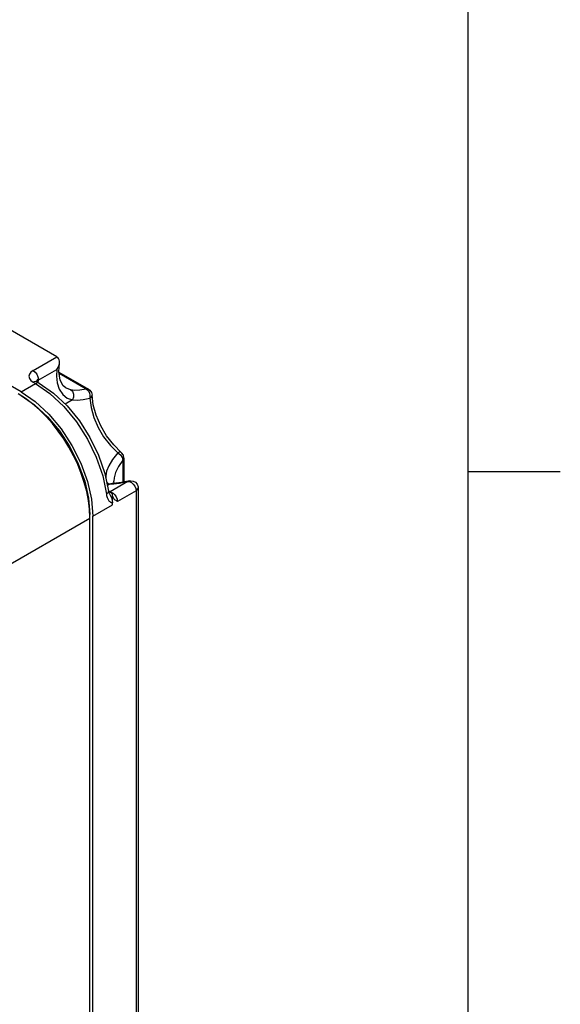
# Model space of a CAD drawing. Units: inches. Extents: x 0.7 to 21.3, y 0.5 to 16.
# Drawn here: x 19.8 to 21.3, y 10.7 to 13.3 of the extents above; entities that cross this region are included whole.
import ezdxf

# ---------------------------------------------------------------- set-up
doc = ezdxf.new("R2010")
doc.units = ezdxf.units.IN
doc.header["$LTSCALE"] = 1.21
doc.header["$MEASUREMENT"] = 0
doc.layers.get('0').update_dxf_attribs({"linetype": 'CONTINUOUS'})

msp = doc.modelspace()

# ---------------------------------------------------------------- linework, layer by layer
at = {"color": 7, "linetype": 'CONTINUOUS'}
for p, q in [((21.05, 0.75), (21.05, 15.75)), ((19.9328, 12.4111), (18.8876, 13.0146)), ((19.8361, 12.3159), (18.7226, 12.9588)), ((19.8688, 12.3742), (19.9328, 12.4111)), ((19.9399, 12.393), (19.9402, 12.399)), ((19.8825, 12.3474), (19.933, 12.3766)), ((19.9383, 12.3698), (20.0187, 12.3234)), ((19.9388, 12.3667), (20.0126, 12.3241)), ((19.8361, 12.3159), (19.8751, 12.3384)), ((19.8688, 12.342), (19.8751, 12.3384)), ((19.8786, 12.343), (19.8769, 12.3442)), ((19.8786, 12.343), (19.885, 12.3393)), ((19.8825, 12.3474), (19.8815, 12.3413)), ((19.9564, 12.3277), (19.957, 12.3274)), ((19.957, 12.3274), (19.9698, 12.3226)), ((19.845, 12.2992), (19.8451, 12.3)), ((20.0285, 12.3071), (20.0285, 12.3071)), ((19.9753, 12.2942), (19.9554, 12.2827)), ((20.1079, 12.1515), (20.1079, 12.1515)), ((20.1124, 12.1309), (20.1124, 12.0707)), ((20.1149, 12.1364), (20.1149, 12.0712)), ((20.0633, 12.0948), (20.0733, 12.046)), ((21.05, 12.1), (21.3, 12.1)), ((20.0763, 12.0654), (20.0701, 12.0618)), ((20.073, 12.0663), (20.0763, 12.0654)), ((20.126, 12.0729), (20.0773, 12.0448)), ((20.0927, 12.0677), (20.0846, 12.0674)), ((20.0875, 12.0734), (20.0875, 12.0733)), ((20.0882, 12.0675), (20.0875, 12.0734)), ((20.1268, 12.0737), (20.1232, 12.0723)), ((20.1232, 12.0723), (20.126, 12.0729)), ((20.1295, 12.0743), (20.126, 12.0729)), ((20.1268, 12.0737), (20.1296, 12.0743)), ((20.1296, 12.0743), (20.1295, 12.0743)), ((20.0728, 12.0485), (20.0732, 12.0482)), ((20.0733, 12.046), (20.0733, 12.046)), ((20.0839, 12.0089), (20.0839, 12.038)), ((20.0855, 12.0412), (20.0903, 12.0368)), ((20.1479, 12.0471), (20.0978, 12.0182)), ((20.1479, 12.0471), (20.1479, 10.0878)), ((20.1537, 12.0551), (20.1537, 10.0958)), ((20.0191, 12.0272), (20.0227, 11.9831)), ((20.0203, 12.0117), (20.0196, 12.0115)), ((20.031, 11.9783), (20.0839, 12.0089)), ((20.031, 9.9049), (20.031, 11.9783)), ((19.1854, 11.4901), (20.0227, 11.9735)), ((20.0227, 9.9001), (20.0227, 11.9735))]:
    msp.add_line(p, q, dxfattribs=at)
for points in [[(19.9328, 12.4111), (19.934, 12.4104), (19.9352, 12.4095)], [(19.9402, 12.399), (19.9393, 12.4033), (19.9376, 12.4069), (19.9352, 12.4095)], [(19.933, 12.3766), (19.9374, 12.3844), (19.9397, 12.392), (19.9399, 12.393)], [(19.9416, 12.3476), (19.9382, 12.3709), (19.9399, 12.393)], [(19.8688, 12.3742), (19.8626, 12.3696), (19.8587, 12.3642), (19.8572, 12.3585), (19.8584, 12.3526), (19.8623, 12.3469), (19.8688, 12.342)], [(19.8688, 12.3742), (19.8741, 12.3699), (19.8786, 12.3638), (19.8816, 12.3568), (19.8827, 12.3501)], [(19.933, 12.3766), (19.9322, 12.3582), (19.9341, 12.3405)], [(19.8786, 12.343), (19.8741, 12.3439), (19.8688, 12.342)], [(19.885, 12.3393), (19.8804, 12.3402), (19.8751, 12.3384)], [(19.8751, 12.3384), (19.9141, 12.3113), (19.9516, 12.2762), (19.9859, 12.2345), (20.0157, 12.1879), (20.0399, 12.1383), (20.0574, 12.0877), (20.0675, 12.0381)], [(19.8827, 12.3501), (19.8796, 12.3477), (19.8776, 12.3451), (19.8774, 12.3439)], [(19.8783, 12.3432), (19.8788, 12.3444), (19.8825, 12.3474)], [(19.8825, 12.3474), (19.8826, 12.3487), (19.8827, 12.3501)], [(19.885, 12.3393), (19.9239, 12.3123), (19.9606, 12.2778), (19.994, 12.2372), (20.0229, 12.1921), (20.0463, 12.1441), (20.0633, 12.0948)], [(19.9341, 12.3405), (19.9393, 12.3237), (19.9487, 12.3093)], [(19.957, 12.3274), (19.95, 12.3327), (19.9416, 12.3476)], [(19.8361, 12.3159), (19.8742, 12.2896), (19.9107, 12.2557), (19.9444, 12.2154), (19.9739, 12.1704), (19.9982, 12.1223), (20.0162, 12.073), (20.0273, 12.0244), (20.031, 11.9783)], [(19.8361, 12.3062), (19.8725, 12.2811), (19.9075, 12.2486), (19.9398, 12.2101), (19.968, 12.167), (19.9912, 12.121), (20.0085, 12.0738), (20.0191, 12.0272)], [(19.9487, 12.3093), (19.9613, 12.2993), (19.9753, 12.2942)], [(19.9698, 12.3226), (19.9814, 12.321), (19.9957, 12.3213), (20.0126, 12.3241)], [(19.9698, 12.3226), (19.9753, 12.3175), (19.9783, 12.3102), (19.9783, 12.3019), (19.9753, 12.2942)], [(19.9753, 12.2942), (19.9883, 12.2936), (20.0042, 12.295), (20.0227, 12.2991)], [(20.0187, 12.3235), (20.0166, 12.3242), (20.0126, 12.3241)], [(20.0126, 12.3241), (20.0175, 12.3198), (20.0211, 12.3135), (20.0229, 12.3063), (20.0227, 12.299)], [(20.0187, 12.3235), (20.0229, 12.3202), (20.027, 12.3139), (20.0285, 12.3071)], [(20.0227, 12.299), (20.0263, 12.3018), (20.0283, 12.3051), (20.0285, 12.3071)], [(20.0227, 12.2991), (20.0259, 12.2732), (20.0334, 12.2462), (20.0449, 12.2193), (20.06, 12.1936), (20.0782, 12.1701), (20.0984, 12.1503)], [(20.1079, 12.1515), (20.0872, 12.1718), (20.0681, 12.1963), (20.052, 12.2237), (20.0396, 12.2524), (20.0317, 12.2808), (20.0285, 12.3071)], [(20.0984, 12.1503), (20.0838, 12.1324), (20.0738, 12.1151), (20.0681, 12.1003), (20.0658, 12.0884), (20.0658, 12.0827)], [(20.1079, 12.1515), (20.106, 12.1524), (20.1025, 12.1521), (20.0984, 12.1503)], [(20.0984, 12.1503), (20.1054, 12.1451), (20.1105, 12.1382), (20.1124, 12.1309)], [(20.1149, 12.1364), (20.1136, 12.1437), (20.1095, 12.15), (20.1079, 12.1515)], [(20.1124, 12.1309), (20.1001, 12.1138), (20.0921, 12.0971), (20.0883, 12.0829), (20.0875, 12.0734)], [(20.1124, 12.1309), (20.1146, 12.1343), (20.1149, 12.1364)], [(20.068, 12.0718), (20.07, 12.0687), (20.073, 12.0663)], [(20.0763, 12.0654), (20.0877, 12.066), (20.1029, 12.0681), (20.1232, 12.0723)], [(20.0846, 12.0674), (20.0827, 12.0673), (20.0763, 12.0654)], [(20.1268, 12.0737), (20.1085, 12.0699), (20.0927, 12.0677)], [(20.126, 12.0729), (20.1306, 12.0727), (20.1356, 12.0702), (20.1404, 12.0657), (20.1444, 12.0598), (20.147, 12.0533), (20.1479, 12.0471)], [(20.1295, 12.0743), (20.1338, 12.0748), (20.1398, 12.0739), (20.1461, 12.0707), (20.1511, 12.065), (20.1535, 12.0582), (20.1537, 12.0551)], [(20.0733, 12.046), (20.0733, 12.0454), (20.0718, 12.0416), (20.0675, 12.0381)], [(20.0675, 12.0381), (20.068, 12.0348), (20.0687, 12.0318), (20.0695, 12.0293), (20.0703, 12.0271), (20.0712, 12.0252)], [(20.0732, 12.0482), (20.0787, 12.0436), (20.0839, 12.038)], [(20.0747, 12.0408), (20.0747, 12.0409), (20.0737, 12.0435), (20.0733, 12.046)], [(20.0747, 12.0408), (20.0776, 12.0356), (20.081, 12.0281)], [(20.0785, 12.0439), (20.0805, 12.0438), (20.0855, 12.0412)], [(20.0865, 12.0279), (20.0852, 12.0306), (20.0843, 12.0339), (20.0839, 12.038)], [(20.0903, 12.0368), (20.0943, 12.0309), (20.0969, 12.0244), (20.0978, 12.0182)], [(20.1479, 12.0471), (20.1513, 12.0497), (20.1532, 12.0527), (20.1537, 12.0551)], [(20.0712, 12.0252), (20.0721, 12.0234), (20.0732, 12.0219), (20.0742, 12.0205), (20.0753, 12.0193), (20.0765, 12.0182), (20.0777, 12.0173), (20.0789, 12.0166), (20.0802, 12.0159), (20.0815, 12.0154), (20.0827, 12.0151), (20.0838, 12.0149)], [(20.081, 12.0281), (20.0831, 12.0211), (20.0839, 12.0146)], [(20.0978, 12.0182), (20.0957, 12.0194), (20.0936, 12.0207), (20.0916, 12.0222), (20.0897, 12.0238), (20.088, 12.0257), (20.0865, 12.0279)]]:
    msp.add_lwpolyline(points, dxfattribs=at)
msp.add_ellipse((19.8278, 12.086), major_axis=(-0.1378, 0.2387), ratio=0.577533, start_param=-2.356034, end_param=-0.785542, dxfattribs=at)

doc.saveas('drawing.dxf')
